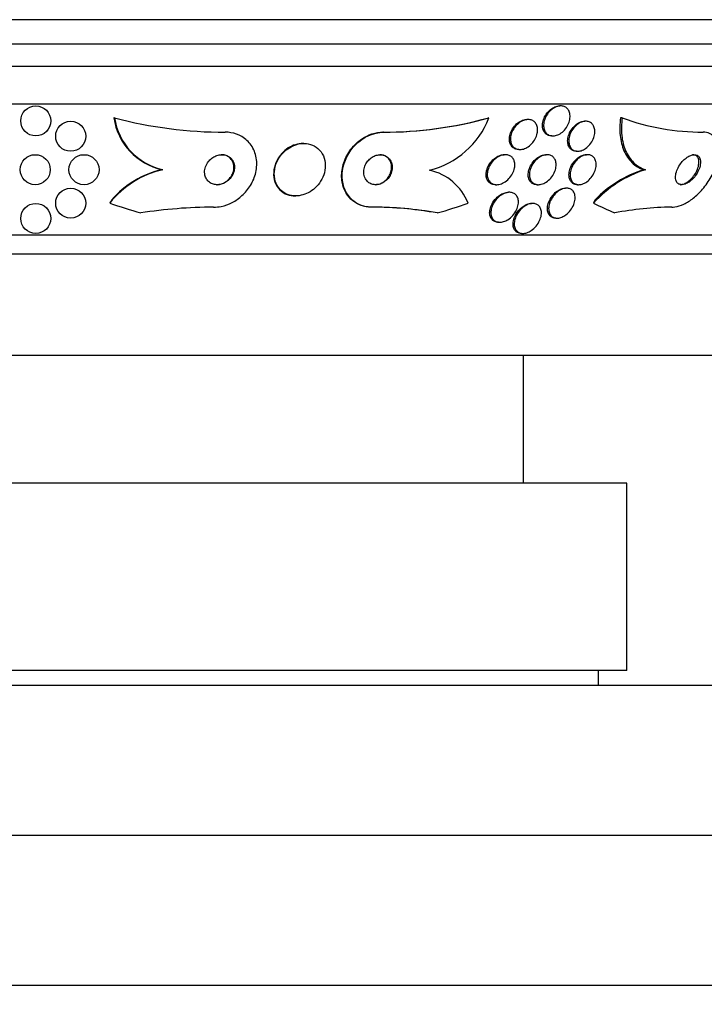
# Paper-space layout 'Layout1' of a CAD drawing. Units: millimetres. Extents: x 0 to 592, y 0 to 819.
# Drawn here: x 295 to 313, y 682 to 708 of the extents above; entities that cross this region are included whole.
import ezdxf
from ezdxf import colors
from ezdxf.entities.mleader import LeaderData, LeaderLine
from ezdxf.math import Vec2, Vec3

# ---------------------------------------------------------------- set-up
doc = ezdxf.new("R2010")
doc.units = ezdxf.units.MM
doc.layers.add('DV3_Défaut', color=7, linetype='Continuous')
doc.layers.add('Défaut', color=7, linetype='Continuous')

# ---------------------------------------------------------------- blocks, each defined once
blk = doc.blocks.new('_DOT')
at = {"color": 0}
blk.add_line((0, 0), (-1, 0), dxfattribs=at)
at = {"color": 0, "const_width": 0.333}
blk.add_lwpolyline([(-0.1665, 0, 1), (0.1665, 0, 1)], format="xyb", close=True, dxfattribs=at)
blk = doc.blocks.new('SE2')
at = {"layer": 'DV3_Défaut', "color": 7, "linetype": 'Continuous'}
for p, q in [((321.883, 707.916), (268.216, 707.916)), ((321.638, 707.266), (268.461, 707.266)), ((321.395, 706.666), (268.704, 706.666)), ((320.955, 705.666), (269.144, 705.666)), ((309.041, 705.616), (309.012, 705.616)), ((297.146, 705.297), (297.13, 705.297)), ((307.128, 705.297), (307.112, 705.297)), ((310.679, 705.297), (310.636, 705.297)), ((308.171, 705.254), (308.141, 705.254)), ((309.71, 705.208), (309.68, 705.208)), ((304.319, 704.916), (304.303, 704.916)), ((308.803, 704.816), (308.834, 704.816)), ((302.192, 704.616), (302.178, 704.616)), ((307.568, 704.316), (307.538, 704.316)), ((307.924, 704.454), (307.956, 704.454)), ((308.68, 704.316), (308.649, 704.316)), ((309.464, 704.408), (309.494, 704.408)), ((309.756, 704.316), (309.725, 704.316)), ((298.434, 703.916), (298.417, 703.916)), ((311.299, 703.916), (311.256, 703.916)), ((307.301, 703.516), (307.332, 703.516)), ((308.414, 703.516), (308.445, 703.516)), ((309.489, 703.516), (309.519, 703.516)), ((301.962, 703.216), (301.978, 703.216)), ((307.675, 703.313), (307.645, 703.313)), ((309.199, 703.423), (309.168, 703.423)), ((304.008, 702.916), (303.992, 702.916)), ((308.296, 703.016), (308.266, 703.016)), ((307.385, 702.513), (307.416, 702.513)), ((308.911, 702.623), (308.943, 702.623)), ((319.026, 702.166), (271.073, 702.166)), ((307.999, 702.216), (308.029, 702.216)), ((318.695, 701.666), (271.404, 701.666)), ((316.549, 698.958), (273.549, 698.958)), ((308.049, 695.558), (308.049, 698.958)), ((310.799, 695.558), (279.299, 695.558)), ((310.799, 690.558), (310.799, 695.558)), ((310.799, 690.558), (279.299, 690.558)), ((310.049, 690.158), (310.049, 690.558)), ((317.049, 690.158), (273.049, 690.158)), ((321.049, 686.159), (269.049, 686.159)), ((325.049, 682.159), (265.049, 682.159))]:
    blk.add_line(p, q, dxfattribs=at)
for centre in [(295.049, 705.216), (295.98, 704.808), (295.035, 703.916), (296.335, 703.916), (295.98, 703.023), (295.049, 702.616)]:
    blk.add_circle(centre, 0.4, dxfattribs=at)
for centre, radius, start, end in [((298.784, 705.548), 1.673, 188.6191, 257.3223), ((300.091, 716.473), 11.557, 255.2392, 270.0288), ((298.801, 705.549), 1.673, 188.635, 257.3195), ((304.304, 715.451), 10.535, 269.9953, 285.4573), ((304.32, 715.452), 10.536, 269.9954, 285.4564), ((304.993, 706.122), 2.288, 283.9291, 338.8604), ((312.839, 711.224), 6.308, 249.974, 269.9528), ((299.001, 701.449), 2.531, 102.9602, 141.4518), ((298.985, 701.45), 2.531, 102.9707, 139.1081), ((305.232, 702.496), 1.439, 21.5159, 77.4579), ((312.228, 700.954), 3.104, 107.4105, 138.1124), ((312.15, 701.02), 3.03, 107.166, 136.5001), ((299.811, 690.355), 12.561, 90.1145, 98.9923), ((304.011, 693.17), 9.746, 81.008, 90.1113), ((304.033, 693.263), 9.653, 79.7386, 90.1448), ((312.071, 694.671), 8.246, 90.4973, 101.1151)]:
    blk.add_arc(centre, radius, start, end, dxfattribs=at)
for centre, major_axis, ratio, start_param, end_param in [((298.648, 701.966), (0, 1.999), 0.959627, 0.963749, 1.011597), ((301.8, 717.666), (0, -15.463), 0.959627, 5.955323, 6.013581), ((301.8, 717.666), (0, -15.463), 0.959627, 0.269604, 0.32732), ((311.028, 701.966), (0, 1.999), 0.65522, 0.963749, 1.011597), ((313.18, 717.666), (0, -15.463), 0.65522, -0.327863, -0.269604), ((303.911, 690.916), (0, 12), 0.959627, 6.122617, 6.141792)]:
    blk.add_ellipse(centre, major_axis=major_axis, ratio=ratio, start_param=start_param, end_param=end_param, dxfattribs=at)
for points, knots in [([(308.566, 705.007), (308.555, 705.05), (308.553, 705.097), (308.558, 705.144), (308.563, 705.192), (308.576, 705.241), (308.596, 705.289), (308.617, 705.338), (308.645, 705.386), (308.679, 705.429), (308.712, 705.471), (308.752, 705.509), (308.795, 705.539), (308.833, 705.566), (308.876, 705.588), (308.918, 705.601), (308.95, 705.611), (308.982, 705.616), (309.013, 705.616)], [0, 0, 0, 0, 0.1785666, 0.1785666, 0.1785666, 0.3567611, 0.3567611, 0.3567611, 0.5407, 0.5407, 0.5407, 0.7180839, 0.7180839, 0.7180839, 0.878661, 0.878661, 0.878661, 1, 1, 1, 1]), ([(308.75, 704.829), (308.717, 704.84), (308.688, 704.859), (308.665, 704.882), (308.641, 704.906), (308.623, 704.934), (308.61, 704.966), (308.596, 705.001), (308.588, 705.039), (308.586, 705.079), (308.584, 705.123), (308.59, 705.17), (308.602, 705.216), (308.615, 705.266), (308.636, 705.316), (308.663, 705.362), (308.691, 705.408), (308.725, 705.453), (308.765, 705.49), (308.802, 705.525), (308.844, 705.555), (308.887, 705.577), (308.926, 705.596), (308.967, 705.609), (309.006, 705.614), (309.042, 705.618), (309.078, 705.616), (309.109, 705.607), (309.14, 705.599), (309.169, 705.585), (309.193, 705.565), (309.218, 705.546), (309.238, 705.52), (309.254, 705.491), (309.271, 705.46), (309.282, 705.424), (309.287, 705.387), (309.293, 705.345), (309.291, 705.3), (309.283, 705.255), (309.275, 705.207), (309.258, 705.157), (309.235, 705.11), (309.211, 705.062), (309.18, 705.015), (309.143, 704.974), (309.108, 704.935), (309.067, 704.901), (309.023, 704.874), (308.984, 704.851), (308.942, 704.833), (308.901, 704.824), (308.864, 704.815), (308.827, 704.814), (308.793, 704.819), (308.778, 704.821), (308.764, 704.825), (308.75, 704.829)], [0, 0, 0, 0, 0.049857, 0.049857, 0.049857, 0.099488, 0.099488, 0.099488, 0.152609, 0.152609, 0.152609, 0.211036, 0.211036, 0.211036, 0.27324, 0.27324, 0.27324, 0.335475, 0.335475, 0.335475, 0.393392, 0.393392, 0.393392, 0.445095, 0.445095, 0.445095, 0.492217, 0.492217, 0.492217, 0.538038, 0.538038, 0.538038, 0.585632, 0.585632, 0.585632, 0.637262, 0.637262, 0.637262, 0.694043, 0.694043, 0.694043, 0.755287, 0.755287, 0.755287, 0.817956, 0.817956, 0.817956, 0.87756, 0.87756, 0.87756, 0.931051, 0.931051, 0.931051, 0.979064, 0.979064, 0.979064, 1, 1, 1, 1]), ([(310.636, 705.297), (310.615, 705.135), (310.611, 704.979), (310.64, 704.684), (310.674, 704.545), (310.778, 704.301), (310.851, 704.193), (311.029, 704.021), (311.135, 703.957), (311.256, 703.916)], [0, 0, 0, 0, 0.25, 0.25, 0.5, 0.5, 0.75, 0.75, 1, 1, 1, 1]), ([(310.679, 705.297), (310.658, 705.135), (310.654, 704.979), (310.683, 704.684), (310.717, 704.545), (310.822, 704.301), (310.894, 704.193), (311.072, 704.021), (311.178, 703.957), (311.299, 703.916)], [0, 0, 0, 0, 0.25, 0.25, 0.5, 0.5, 0.75, 0.75, 1, 1, 1, 1]), ([(307.924, 704.454), (307.921, 704.454), (307.919, 704.454), (307.916, 704.454), (307.881, 704.455), (307.848, 704.462), (307.819, 704.475), (307.79, 704.488), (307.764, 704.507), (307.743, 704.529), (307.721, 704.553), (307.704, 704.582), (307.692, 704.614), (307.679, 704.649), (307.673, 704.687), (307.672, 704.727), (307.671, 704.771), (307.678, 704.818), (307.692, 704.864), (307.706, 704.913), (307.729, 704.963), (307.758, 705.009), (307.787, 705.055), (307.824, 705.099), (307.866, 705.136), (307.905, 705.171), (307.949, 705.2), (307.994, 705.22), (308.035, 705.238), (308.077, 705.25), (308.118, 705.253), (308.126, 705.254), (308.133, 705.254), (308.141, 705.254)], [0, 0, 0, 0, 0.006398, 0.006398, 0.006398, 0.098544, 0.098544, 0.098544, 0.189085, 0.189085, 0.189085, 0.284507, 0.284507, 0.284507, 0.389364, 0.389364, 0.389364, 0.505519, 0.505519, 0.505519, 0.630559, 0.630559, 0.630559, 0.756933, 0.756933, 0.756933, 0.874931, 0.874931, 0.874931, 0.979484, 0.979484, 0.979484, 1, 1, 1, 1]), ([(307.86, 704.471), (307.828, 704.483), (307.799, 704.503), (307.776, 704.527), (307.753, 704.551), (307.735, 704.58), (307.723, 704.612), (307.71, 704.647), (307.703, 704.685), (307.702, 704.725), (307.701, 704.769), (307.708, 704.816), (307.721, 704.862), (307.735, 704.911), (307.758, 704.96), (307.787, 705.006), (307.816, 705.053), (307.852, 705.097), (307.894, 705.134), (307.932, 705.169), (307.977, 705.199), (308.022, 705.219), (308.062, 705.238), (308.105, 705.249), (308.145, 705.253), (308.182, 705.256), (308.218, 705.252), (308.25, 705.243), (308.281, 705.233), (308.309, 705.218), (308.333, 705.198), (308.357, 705.177), (308.377, 705.151), (308.392, 705.122), (308.408, 705.09), (308.418, 705.054), (308.422, 705.016), (308.427, 704.975), (308.424, 704.93), (308.415, 704.886), (308.405, 704.837), (308.388, 704.788), (308.363, 704.741), (308.338, 704.693), (308.305, 704.647), (308.266, 704.606), (308.229, 704.567), (308.186, 704.533), (308.14, 704.507), (308.1, 704.484), (308.056, 704.467), (308.013, 704.46), (307.975, 704.452), (307.937, 704.452), (307.903, 704.459), (307.888, 704.462), (307.873, 704.466), (307.86, 704.471)], [0, 0, 0, 0, 0.049041, 0.049041, 0.049041, 0.097854, 0.097854, 0.097854, 0.150152, 0.150152, 0.150152, 0.208145, 0.208145, 0.208145, 0.270603, 0.270603, 0.270603, 0.333808, 0.333808, 0.333808, 0.392916, 0.392916, 0.392916, 0.445338, 0.445338, 0.445338, 0.492452, 0.492452, 0.492452, 0.537725, 0.537725, 0.537725, 0.584502, 0.584502, 0.584502, 0.635296, 0.635296, 0.635296, 0.691509, 0.691509, 0.691509, 0.752768, 0.752768, 0.752768, 0.816194, 0.816194, 0.816194, 0.876981, 0.876981, 0.876981, 0.931373, 0.931373, 0.931373, 0.979563, 0.979563, 0.979563, 1, 1, 1, 1]), ([(308.803, 704.816), (308.772, 704.816), (308.743, 704.821), (308.716, 704.83), (308.687, 704.841), (308.66, 704.858), (308.638, 704.879), (308.615, 704.901), (308.596, 704.929), (308.582, 704.959), (308.576, 704.975), (308.57, 704.991), (308.566, 705.007)], [0, 0, 0, 0, 0.257809, 0.257809, 0.257809, 0.546492, 0.546492, 0.546492, 0.85041, 0.85041, 0.85041, 1, 1, 1, 1]), ([(309.463, 704.408), (309.436, 704.408), (309.41, 704.412), (309.386, 704.42), (309.357, 704.43), (309.331, 704.446), (309.309, 704.466), (309.286, 704.487), (309.267, 704.514), (309.254, 704.543), (309.239, 704.576), (309.23, 704.614), (309.227, 704.653), (309.224, 704.697), (309.228, 704.744), (309.24, 704.79), (309.251, 704.84), (309.271, 704.891), (309.298, 704.939), (309.324, 704.986), (309.358, 705.032), (309.397, 705.072), (309.433, 705.108), (309.474, 705.139), (309.517, 705.163), (309.554, 705.183), (309.594, 705.198), (309.633, 705.204), (309.649, 705.207), (309.666, 705.208), (309.682, 705.208)], [0, 0, 0, 0, 0.074035, 0.074035, 0.074035, 0.164943, 0.164943, 0.164943, 0.261872, 0.261872, 0.261872, 0.368944, 0.368944, 0.368944, 0.487311, 0.487311, 0.487311, 0.61349, 0.61349, 0.61349, 0.739006, 0.739006, 0.739006, 0.854427, 0.854427, 0.854427, 0.956275, 0.956275, 0.956275, 1, 1, 1, 1]), ([(309.436, 704.415), (309.403, 704.423), (309.373, 704.438), (309.348, 704.458), (309.323, 704.479), (309.303, 704.505), (309.289, 704.534), (309.273, 704.566), (309.263, 704.603), (309.259, 704.641), (309.254, 704.684), (309.257, 704.73), (309.267, 704.776), (309.277, 704.826), (309.295, 704.876), (309.32, 704.925), (309.345, 704.973), (309.378, 705.019), (309.416, 705.06), (309.451, 705.098), (309.492, 705.131), (309.535, 705.156), (309.572, 705.178), (309.613, 705.194), (309.652, 705.202), (309.687, 705.209), (309.722, 705.21), (309.754, 705.205), (309.785, 705.2), (309.814, 705.188), (309.839, 705.172), (309.865, 705.155), (309.887, 705.132), (309.903, 705.106), (309.922, 705.077), (309.935, 705.044), (309.942, 705.008), (309.95, 704.968), (309.951, 704.924), (309.946, 704.88), (309.94, 704.832), (309.926, 704.782), (309.905, 704.734), (309.884, 704.684), (309.855, 704.635), (309.82, 704.592), (309.786, 704.55), (309.747, 704.512), (309.704, 704.483), (309.666, 704.456), (309.625, 704.435), (309.584, 704.423), (309.548, 704.412), (309.511, 704.407), (309.477, 704.409), (309.463, 704.41), (309.449, 704.412), (309.436, 704.415)], [0, 0, 0, 0, 0.049488, 0.049488, 0.049488, 0.098736, 0.098736, 0.098736, 0.151702, 0.151702, 0.151702, 0.210397, 0.210397, 0.210397, 0.273272, 0.273272, 0.273272, 0.336305, 0.336305, 0.336305, 0.394691, 0.394691, 0.394691, 0.446294, 0.446294, 0.446294, 0.492923, 0.492923, 0.492923, 0.538153, 0.538153, 0.538153, 0.58526, 0.58526, 0.58526, 0.636657, 0.636657, 0.636657, 0.693581, 0.693581, 0.693581, 0.755383, 0.755383, 0.755383, 0.818844, 0.818844, 0.818844, 0.879038, 0.879038, 0.879038, 0.932561, 0.932561, 0.932561, 0.980125, 0.980125, 0.980125, 1, 1, 1, 1]), ([(299.786, 702.916), (299.854, 702.916), (299.924, 702.923), (299.992, 702.937), (300.092, 702.958), (300.191, 702.994), (300.281, 703.04), (300.378, 703.09), (300.468, 703.153), (300.546, 703.224), (300.635, 703.305), (300.711, 703.397), (300.771, 703.495), (300.838, 703.605), (300.887, 703.725), (300.914, 703.845), (300.943, 703.972), (300.948, 704.104), (300.926, 704.228), (300.906, 704.35), (300.859, 704.468), (300.789, 704.569), (300.726, 704.66), (300.641, 704.74), (300.541, 704.798), (300.456, 704.849), (300.356, 704.885), (300.252, 704.903), (300.201, 704.912), (300.149, 704.916), (300.097, 704.916)], [0, 0, 0, 0, 0.062074, 0.062074, 0.062074, 0.153291, 0.153291, 0.153291, 0.250194, 0.250194, 0.250194, 0.359847, 0.359847, 0.359847, 0.482737, 0.482737, 0.482737, 0.613553, 0.613553, 0.613553, 0.74108, 0.74108, 0.74108, 0.854628, 0.854628, 0.854628, 0.952475, 0.952475, 0.952475, 1, 1, 1, 1]), ([(304.008, 702.916), (303.747, 702.916), (303.519, 703.039), (303.246, 703.409), (303.194, 703.65), (303.261, 704.142), (303.382, 704.395), (303.778, 704.787), (304.057, 704.916), (304.319, 704.916)], [0, 0, 0, 0, 0.25, 0.25, 0.5, 0.5, 0.75, 0.75, 1, 1, 1, 1]), ([(303.992, 702.916), (303.989, 702.916), (303.987, 702.916), (303.984, 702.916), (303.894, 702.917), (303.806, 702.932), (303.726, 702.96), (303.642, 702.988), (303.566, 703.031), (303.5, 703.084), (303.428, 703.142), (303.367, 703.214), (303.321, 703.293), (303.268, 703.382), (303.233, 703.483), (303.215, 703.588), (303.196, 703.705), (303.198, 703.83), (303.221, 703.954), (303.246, 704.082), (303.294, 704.213), (303.365, 704.334), (303.432, 704.449), (303.521, 704.558), (303.626, 704.649), (303.718, 704.728), (303.824, 704.795), (303.936, 704.841), (304.032, 704.88), (304.136, 704.906), (304.235, 704.913), (304.258, 704.915), (304.281, 704.916), (304.303, 704.916)], [0, 0, 0, 0, 0.002383, 0.002383, 0.002383, 0.08915, 0.08915, 0.08915, 0.179661, 0.179661, 0.179661, 0.279997, 0.279997, 0.279997, 0.393647, 0.393647, 0.393647, 0.51977, 0.51977, 0.51977, 0.651089, 0.651089, 0.651089, 0.775533, 0.775533, 0.775533, 0.884302, 0.884302, 0.884302, 0.978665, 0.978665, 0.978665, 1, 1, 1, 1]), ([(311.999, 702.916), (312.027, 702.916), (312.056, 702.918), (312.085, 702.922), (312.161, 702.934), (312.243, 702.96), (312.322, 702.998), (312.406, 703.038), (312.491, 703.092), (312.57, 703.155), (312.66, 703.225), (312.745, 703.308), (312.822, 703.398), (312.909, 703.499), (312.986, 703.611), (313.05, 703.725), (313.119, 703.848), (313.174, 703.979), (313.208, 704.104), (313.243, 704.231), (313.259, 704.357), (313.251, 704.469), (313.244, 704.571), (313.218, 704.665), (313.171, 704.738), (313.131, 704.802), (313.075, 704.852), (313.007, 704.881), (312.956, 704.904), (312.897, 704.916), (312.834, 704.916)], [0, 0, 0, 0, 0.034205, 0.034205, 0.034205, 0.123693, 0.123693, 0.123693, 0.21736, 0.21736, 0.21736, 0.322642, 0.322642, 0.322642, 0.441502, 0.441502, 0.441502, 0.570767, 0.570767, 0.570767, 0.700769, 0.700769, 0.700769, 0.81959, 0.81959, 0.81959, 0.922075, 0.922075, 0.922075, 1, 1, 1, 1]), ([(302.178, 704.616), (302.176, 704.616), (302.175, 704.616), (302.174, 704.616), (302.106, 704.615), (302.037, 704.604), (301.971, 704.583), (301.905, 704.563), (301.84, 704.532), (301.781, 704.495), (301.719, 704.455), (301.661, 704.406), (301.612, 704.352), (301.557, 704.292), (301.511, 704.225), (301.476, 704.156), (301.437, 704.078), (301.411, 703.996), (301.398, 703.914), (301.385, 703.826), (301.387, 703.737), (301.406, 703.654), (301.425, 703.571), (301.462, 703.492), (301.515, 703.425), (301.563, 703.364), (301.626, 703.311), (301.699, 703.275), (301.763, 703.244), (301.835, 703.224), (301.91, 703.218), (301.927, 703.217), (301.943, 703.216), (301.96, 703.216)], [0, 0, 0, 0, 0.001754, 0.001754, 0.001754, 0.091001, 0.091001, 0.091001, 0.17985, 0.17985, 0.17985, 0.274937, 0.274937, 0.274937, 0.38092, 0.38092, 0.38092, 0.499699, 0.499699, 0.499699, 0.628374, 0.628374, 0.628374, 0.7578, 0.7578, 0.7578, 0.876097, 0.876097, 0.876097, 0.977826, 0.977826, 0.977826, 1, 1, 1, 1]), ([(301.559, 703.392), (301.602, 703.345), (301.656, 703.305), (301.716, 703.275), (301.776, 703.245), (301.845, 703.226), (301.916, 703.219), (301.983, 703.212), (302.053, 703.217), (302.121, 703.232), (302.188, 703.246), (302.253, 703.271), (302.314, 703.302), (302.378, 703.336), (302.438, 703.379), (302.491, 703.427), (302.549, 703.48), (302.6, 703.542), (302.64, 703.606), (302.686, 703.679), (302.72, 703.757), (302.741, 703.836), (302.764, 703.922), (302.772, 704.011), (302.763, 704.096), (302.754, 704.183), (302.728, 704.267), (302.685, 704.341), (302.645, 704.411), (302.588, 704.473), (302.52, 704.519), (302.46, 704.56), (302.388, 704.59), (302.313, 704.604), (302.246, 704.618), (302.174, 704.619), (302.104, 704.61), (302.037, 704.601), (301.969, 704.581), (301.906, 704.553), (301.841, 704.524), (301.779, 704.486), (301.724, 704.442), (301.664, 704.394), (301.61, 704.337), (301.566, 704.277), (301.517, 704.209), (301.478, 704.135), (301.451, 704.06), (301.421, 703.976), (301.406, 703.89), (301.406, 703.806), (301.405, 703.718), (301.422, 703.63), (301.456, 703.552), (301.481, 703.494), (301.515, 703.439), (301.559, 703.392)], [0, 0, 0, 0, 0.048296, 0.048296, 0.048296, 0.096854, 0.096854, 0.096854, 0.142117, 0.142117, 0.142117, 0.185964, 0.185964, 0.185964, 0.232133, 0.232133, 0.232133, 0.283389, 0.283389, 0.283389, 0.341158, 0.341158, 0.341158, 0.404609, 0.404609, 0.404609, 0.469779, 0.469779, 0.469779, 0.530798, 0.530798, 0.530798, 0.583995, 0.583995, 0.583995, 0.630625, 0.630625, 0.630625, 0.674699, 0.674699, 0.674699, 0.720068, 0.720068, 0.720068, 0.769634, 0.769634, 0.769634, 0.825233, 0.825233, 0.825233, 0.886956, 0.886956, 0.886956, 0.952064, 0.952064, 0.952064, 1, 1, 1, 1]), ([(299.601, 703.667), (299.62, 703.636), (299.646, 703.607), (299.677, 703.583), (299.708, 703.56), (299.745, 703.541), (299.785, 703.53), (299.822, 703.519), (299.862, 703.515), (299.902, 703.516), (299.94, 703.518), (299.979, 703.525), (300.017, 703.537), (300.056, 703.55), (300.093, 703.569), (300.127, 703.591), (300.165, 703.616), (300.199, 703.646), (300.228, 703.679), (300.261, 703.716), (300.288, 703.758), (300.307, 703.801), (300.329, 703.848), (300.342, 703.899), (300.345, 703.948), (300.349, 704), (300.343, 704.052), (300.326, 704.099), (300.31, 704.144), (300.285, 704.186), (300.25, 704.22), (300.221, 704.25), (300.183, 704.275), (300.142, 704.291), (300.106, 704.306), (300.065, 704.314), (300.025, 704.316), (299.986, 704.317), (299.947, 704.313), (299.908, 704.303), (299.869, 704.293), (299.831, 704.277), (299.796, 704.258), (299.758, 704.236), (299.722, 704.209), (299.692, 704.179), (299.657, 704.145), (299.628, 704.106), (299.606, 704.066), (299.581, 704.021), (299.564, 703.972), (299.555, 703.924), (299.546, 703.873), (299.547, 703.82), (299.558, 703.771), (299.567, 703.735), (299.581, 703.699), (299.601, 703.667)], [0, 0, 0, 0, 0.048441, 0.048441, 0.048441, 0.097155, 0.097155, 0.097155, 0.142406, 0.142406, 0.142406, 0.186039, 0.186039, 0.186039, 0.231862, 0.231862, 0.231862, 0.282722, 0.282722, 0.282722, 0.340185, 0.340185, 0.340185, 0.403629, 0.403629, 0.403629, 0.469227, 0.469227, 0.469227, 0.530909, 0.530909, 0.530909, 0.584535, 0.584535, 0.584535, 0.631155, 0.631155, 0.631155, 0.674933, 0.674933, 0.674933, 0.71991, 0.71991, 0.71991, 0.769123, 0.769123, 0.769123, 0.824521, 0.824521, 0.824521, 0.886292, 0.886292, 0.886292, 0.951717, 0.951717, 0.951717, 1, 1, 1, 1]), ([(299.87, 703.516), (299.874, 703.516), (299.879, 703.516), (299.884, 703.516), (299.923, 703.518), (299.962, 703.525), (299.999, 703.537), (300.038, 703.55), (300.076, 703.568), (300.11, 703.59), (300.148, 703.615), (300.182, 703.645), (300.211, 703.678), (300.244, 703.715), (300.271, 703.756), (300.29, 703.799), (300.312, 703.846), (300.325, 703.897), (300.329, 703.947), (300.333, 703.998), (300.327, 704.05), (300.311, 704.098), (300.295, 704.142), (300.27, 704.185), (300.235, 704.219), (300.206, 704.249), (300.168, 704.274), (300.127, 704.291), (300.091, 704.305), (300.051, 704.314), (300.01, 704.316), (300.005, 704.316), (299.999, 704.316), (299.994, 704.316)], [0, 0, 0, 0, 0.010962, 0.010962, 0.010962, 0.09809, 0.09809, 0.09809, 0.189537, 0.189537, 0.189537, 0.291035, 0.291035, 0.291035, 0.405766, 0.405766, 0.405766, 0.532549, 0.532549, 0.532549, 0.663783, 0.663783, 0.663783, 0.787285, 0.787285, 0.787285, 0.894646, 0.894646, 0.894646, 0.987877, 0.987877, 0.987877, 1, 1, 1, 1]), ([(303.887, 703.604), (303.913, 703.578), (303.945, 703.557), (303.981, 703.541), (304.016, 703.526), (304.057, 703.517), (304.099, 703.516), (304.137, 703.515), (304.177, 703.521), (304.216, 703.532), (304.253, 703.543), (304.289, 703.56), (304.322, 703.581), (304.357, 703.602), (304.388, 703.629), (304.416, 703.658), (304.446, 703.69), (304.471, 703.725), (304.492, 703.762), (304.514, 703.804), (304.53, 703.848), (304.54, 703.892), (304.55, 703.941), (304.552, 703.99), (304.545, 704.037), (304.539, 704.086), (304.522, 704.133), (304.496, 704.173), (304.472, 704.212), (304.438, 704.246), (304.398, 704.271), (304.362, 704.292), (304.32, 704.308), (304.275, 704.313), (304.236, 704.318), (304.195, 704.316), (304.154, 704.307), (304.116, 704.299), (304.079, 704.285), (304.044, 704.266), (304.009, 704.247), (303.976, 704.223), (303.947, 704.196), (303.916, 704.167), (303.888, 704.134), (303.866, 704.099), (303.841, 704.06), (303.822, 704.018), (303.81, 703.975), (303.796, 703.928), (303.79, 703.88), (303.792, 703.833), (303.794, 703.784), (303.805, 703.735), (303.825, 703.692), (303.841, 703.66), (303.862, 703.63), (303.887, 703.604)], [0, 0, 0, 0, 0.050251, 0.050251, 0.050251, 0.100825, 0.100825, 0.100825, 0.147144, 0.147144, 0.147144, 0.190792, 0.190792, 0.190792, 0.23579, 0.23579, 0.23579, 0.285243, 0.285243, 0.285243, 0.341077, 0.341077, 0.341077, 0.403308, 0.403308, 0.403308, 0.468904, 0.468904, 0.468904, 0.532055, 0.532055, 0.532055, 0.587709, 0.587709, 0.587709, 0.635672, 0.635672, 0.635672, 0.679725, 0.679725, 0.679725, 0.724099, 0.724099, 0.724099, 0.772074, 0.772074, 0.772074, 0.825889, 0.825889, 0.825889, 0.886254, 0.886254, 0.886254, 0.951231, 0.951231, 0.951231, 1, 1, 1, 1]), ([(304.091, 703.516), (304.11, 703.516), (304.128, 703.517), (304.146, 703.52), (304.184, 703.526), (304.222, 703.538), (304.258, 703.554), (304.293, 703.571), (304.327, 703.593), (304.357, 703.618), (304.39, 703.645), (304.418, 703.676), (304.442, 703.71), (304.469, 703.747), (304.49, 703.787), (304.505, 703.828), (304.522, 703.874), (304.531, 703.922), (304.533, 703.968), (304.535, 704.018), (304.527, 704.067), (304.51, 704.112), (304.494, 704.157), (304.468, 704.198), (304.433, 704.231), (304.401, 704.262), (304.362, 704.286), (304.318, 704.3), (304.286, 704.31), (304.251, 704.316), (304.216, 704.316)], [0, 0, 0, 0, 0.042983, 0.042983, 0.042983, 0.131602, 0.131602, 0.131602, 0.219243, 0.219243, 0.219243, 0.313152, 0.313152, 0.313152, 0.418385, 0.418385, 0.418385, 0.537061, 0.537061, 0.537061, 0.666206, 0.666206, 0.666206, 0.796338, 0.796338, 0.796338, 0.915344, 0.915344, 0.915344, 1, 1, 1, 1]), ([(307.073, 703.667), (307.058, 703.705), (307.051, 703.749), (307.052, 703.794), (307.053, 703.839), (307.061, 703.886), (307.077, 703.933), (307.094, 703.983), (307.119, 704.033), (307.151, 704.079), (307.183, 704.126), (307.223, 704.17), (307.268, 704.207), (307.309, 704.241), (307.356, 704.269), (307.403, 704.288), (307.445, 704.305), (307.488, 704.314), (307.528, 704.316), (307.532, 704.316), (307.535, 704.316), (307.538, 704.316)], [0, 0, 0, 0, 0.16343, 0.16343, 0.16343, 0.326089, 0.326089, 0.326089, 0.502387, 0.502387, 0.502387, 0.681179, 0.681179, 0.681179, 0.846032, 0.846032, 0.846032, 0.988535, 0.988535, 0.988535, 1, 1, 1, 1]), ([(307.167, 703.575), (307.14, 703.599), (307.119, 703.629), (307.105, 703.663), (307.092, 703.697), (307.084, 703.734), (307.083, 703.773), (307.081, 703.817), (307.088, 703.862), (307.1, 703.907), (307.114, 703.957), (307.136, 704.007), (307.165, 704.054), (307.195, 704.102), (307.233, 704.149), (307.276, 704.188), (307.316, 704.224), (307.363, 704.256), (307.41, 704.278), (307.452, 704.298), (307.497, 704.31), (307.539, 704.314), (307.576, 704.318), (307.612, 704.315), (307.644, 704.306), (307.675, 704.297), (307.703, 704.282), (307.726, 704.263), (307.75, 704.243), (307.77, 704.218), (307.785, 704.191), (307.801, 704.16), (307.811, 704.126), (307.815, 704.089), (307.82, 704.049), (307.818, 704.005), (307.81, 703.961), (307.8, 703.913), (307.782, 703.863), (307.758, 703.816), (307.732, 703.767), (307.698, 703.719), (307.658, 703.677), (307.619, 703.636), (307.574, 703.6), (307.526, 703.572), (307.483, 703.548), (307.437, 703.53), (307.393, 703.522), (307.354, 703.515), (307.316, 703.514), (307.281, 703.52), (307.249, 703.526), (307.219, 703.538), (307.193, 703.555), (307.184, 703.561), (307.175, 703.568), (307.167, 703.575)], [0, 0, 0, 0, 0.052516, 0.052516, 0.052516, 0.104708, 0.104708, 0.104708, 0.162344, 0.162344, 0.162344, 0.225812, 0.225812, 0.225812, 0.291134, 0.291134, 0.291134, 0.35236, 0.35236, 0.35236, 0.40564, 0.40564, 0.40564, 0.452186, 0.452186, 0.452186, 0.496111, 0.496111, 0.496111, 0.541357, 0.541357, 0.541357, 0.590881, 0.590881, 0.590881, 0.646542, 0.646542, 0.646542, 0.708408, 0.708408, 0.708408, 0.77365, 0.77365, 0.77365, 0.83664, 0.83664, 0.83664, 0.89225, 0.89225, 0.89225, 0.940133, 0.940133, 0.940133, 0.984089, 0.984089, 0.984089, 1, 1, 1, 1]), ([(308.203, 703.647), (308.185, 703.683), (308.176, 703.726), (308.175, 703.77), (308.174, 703.814), (308.18, 703.861), (308.193, 703.908), (308.207, 703.958), (308.23, 704.009), (308.259, 704.057), (308.288, 704.105), (308.326, 704.151), (308.368, 704.19), (308.407, 704.226), (308.451, 704.257), (308.497, 704.278), (308.537, 704.297), (308.578, 704.31), (308.618, 704.314), (308.629, 704.315), (308.64, 704.316), (308.65, 704.316)], [0, 0, 0, 0, 0.16055, 0.16055, 0.16055, 0.320388, 0.320388, 0.320388, 0.492761, 0.492761, 0.492761, 0.666155, 0.666155, 0.666155, 0.824931, 0.824931, 0.824931, 0.962146, 0.962146, 0.962146, 1, 1, 1, 1]), ([(308.3, 703.563), (308.272, 703.584), (308.25, 703.613), (308.234, 703.645), (308.219, 703.677), (308.21, 703.714), (308.207, 703.753), (308.204, 703.795), (308.208, 703.841), (308.218, 703.886), (308.23, 703.936), (308.25, 703.987), (308.277, 704.035), (308.304, 704.084), (308.34, 704.132), (308.381, 704.173), (308.419, 704.211), (308.463, 704.244), (308.508, 704.269), (308.548, 704.29), (308.591, 704.305), (308.632, 704.312), (308.668, 704.318), (308.703, 704.317), (308.735, 704.31), (308.766, 704.304), (308.794, 704.291), (308.818, 704.274), (308.843, 704.257), (308.864, 704.234), (308.879, 704.208), (308.897, 704.179), (308.909, 704.145), (308.915, 704.11), (308.921, 704.07), (308.921, 704.027), (308.915, 703.983), (308.907, 703.935), (308.892, 703.884), (308.869, 703.836), (308.846, 703.786), (308.814, 703.737), (308.776, 703.693), (308.74, 703.651), (308.697, 703.613), (308.651, 703.583), (308.611, 703.558), (308.567, 703.538), (308.524, 703.527), (308.486, 703.517), (308.449, 703.514), (308.414, 703.517), (308.382, 703.521), (308.352, 703.53), (308.327, 703.545), (308.317, 703.55), (308.308, 703.556), (308.3, 703.563)], [0, 0, 0, 0, 0.053169, 0.053169, 0.053169, 0.106014, 0.106014, 0.106014, 0.164352, 0.164352, 0.164352, 0.228176, 0.228176, 0.228176, 0.293209, 0.293209, 0.293209, 0.353571, 0.353571, 0.353571, 0.405966, 0.405966, 0.405966, 0.452082, 0.452082, 0.452082, 0.496069, 0.496069, 0.496069, 0.541739, 0.541739, 0.541739, 0.591917, 0.591917, 0.591917, 0.648291, 0.648291, 0.648291, 0.710649, 0.710649, 0.710649, 0.775823, 0.775823, 0.775823, 0.838084, 0.838084, 0.838084, 0.892739, 0.892739, 0.892739, 0.940035, 0.940035, 0.940035, 0.983934, 0.983934, 0.983934, 1, 1, 1, 1]), ([(309.285, 703.65), (309.269, 703.687), (309.261, 703.731), (309.261, 703.776), (309.261, 703.822), (309.268, 703.871), (309.283, 703.919), (309.299, 703.97), (309.322, 704.022), (309.353, 704.07), (309.383, 704.117), (309.421, 704.162), (309.463, 704.2), (309.5, 704.233), (309.543, 704.262), (309.586, 704.282), (309.623, 704.299), (309.662, 704.311), (309.698, 704.314), (309.708, 704.315), (309.717, 704.316), (309.726, 704.316)], [0, 0, 0, 0, 0.166781, 0.166781, 0.166781, 0.332982, 0.332982, 0.332982, 0.509111, 0.509111, 0.509111, 0.680877, 0.680877, 0.680877, 0.8339, 0.8339, 0.8339, 0.96579, 0.96579, 0.96579, 1, 1, 1, 1]), ([(309.396, 703.551), (309.367, 703.57), (309.344, 703.597), (309.327, 703.627), (309.31, 703.658), (309.3, 703.693), (309.295, 703.731), (309.29, 703.773), (309.292, 703.818), (309.3, 703.864), (309.31, 703.914), (309.328, 703.966), (309.353, 704.015), (309.378, 704.065), (309.411, 704.114), (309.45, 704.156), (309.485, 704.196), (309.527, 704.231), (309.571, 704.258), (309.609, 704.281), (309.65, 704.298), (309.689, 704.308), (309.724, 704.316), (309.759, 704.318), (309.79, 704.314), (309.821, 704.31), (309.849, 704.3), (309.873, 704.285), (309.899, 704.27), (309.921, 704.249), (309.937, 704.224), (309.956, 704.197), (309.969, 704.165), (309.977, 704.13), (309.985, 704.092), (309.987, 704.049), (309.982, 704.005), (309.977, 703.957), (309.963, 703.906), (309.943, 703.857), (309.922, 703.807), (309.892, 703.756), (309.856, 703.71), (309.822, 703.667), (309.782, 703.627), (309.738, 703.596), (309.7, 703.568), (309.658, 703.546), (309.616, 703.532), (309.58, 703.521), (309.544, 703.515), (309.51, 703.516), (309.479, 703.517), (309.449, 703.524), (309.423, 703.536), (309.414, 703.54), (309.404, 703.546), (309.396, 703.551)], [0, 0, 0, 0, 0.053772, 0.053772, 0.053772, 0.107215, 0.107215, 0.107215, 0.166289, 0.166289, 0.166289, 0.230605, 0.230605, 0.230605, 0.29554, 0.29554, 0.29554, 0.355187, 0.355187, 0.355187, 0.406728, 0.406728, 0.406728, 0.452327, 0.452327, 0.452327, 0.496243, 0.496243, 0.496243, 0.542211, 0.542211, 0.542211, 0.59297, 0.59297, 0.59297, 0.650069, 0.650069, 0.650069, 0.713031, 0.713031, 0.713031, 0.778315, 0.778315, 0.778315, 0.840006, 0.840006, 0.840006, 0.893756, 0.893756, 0.893756, 0.940391, 0.940391, 0.940391, 0.984099, 0.984099, 0.984099, 1, 1, 1, 1]), ([(312.283, 703.517), (312.315, 703.519), (312.35, 703.529), (312.384, 703.544), (312.418, 703.559), (312.453, 703.58), (312.485, 703.605), (312.521, 703.632), (312.555, 703.664), (312.586, 703.699), (312.621, 703.738), (312.652, 703.782), (312.678, 703.826), (312.707, 703.875), (312.729, 703.927), (312.745, 703.977), (312.76, 704.028), (312.768, 704.079), (312.767, 704.124), (312.766, 704.167), (312.757, 704.206), (312.739, 704.237), (312.724, 704.264), (312.703, 704.286), (312.676, 704.299), (312.653, 704.311), (312.625, 704.316), (312.595, 704.316), (312.567, 704.315), (312.536, 704.309), (312.505, 704.297), (312.473, 704.285), (312.439, 704.267), (312.408, 704.246), (312.373, 704.222), (312.339, 704.193), (312.307, 704.161), (312.272, 704.124), (312.24, 704.084), (312.212, 704.042), (312.182, 703.995), (312.156, 703.945), (312.137, 703.896), (312.118, 703.844), (312.105, 703.792), (312.101, 703.744), (312.098, 703.699), (312.103, 703.655), (312.116, 703.619), (312.128, 703.588), (312.147, 703.562), (312.172, 703.544), (312.193, 703.529), (312.22, 703.519), (312.249, 703.517), (312.26, 703.516), (312.272, 703.516), (312.283, 703.517)], [0, 0, 0, 0, 0.048119, 0.048119, 0.048119, 0.095972, 0.095972, 0.095972, 0.147891, 0.147891, 0.147891, 0.206589, 0.206589, 0.206589, 0.270814, 0.270814, 0.270814, 0.336162, 0.336162, 0.336162, 0.396538, 0.396538, 0.396538, 0.448654, 0.448654, 0.448654, 0.494415, 0.494415, 0.494415, 0.538139, 0.538139, 0.538139, 0.583696, 0.583696, 0.583696, 0.633936, 0.633936, 0.633936, 0.69056, 0.69056, 0.69056, 0.753306, 0.753306, 0.753306, 0.818843, 0.818843, 0.818843, 0.881202, 0.881202, 0.881202, 0.935614, 0.935614, 0.935614, 0.982525, 0.982525, 0.982525, 1, 1, 1, 1]), ([(312.223, 703.516), (312.237, 703.516), (312.251, 703.517), (312.266, 703.52), (312.296, 703.526), (312.328, 703.537), (312.36, 703.553), (312.393, 703.57), (312.427, 703.592), (312.459, 703.618), (312.495, 703.647), (312.529, 703.682), (312.559, 703.718), (312.593, 703.76), (312.624, 703.805), (312.649, 703.851), (312.675, 703.901), (312.696, 703.953), (312.709, 704.003), (312.722, 704.054), (312.727, 704.103), (312.723, 704.147), (312.719, 704.187), (312.707, 704.224), (312.687, 704.252), (312.671, 704.276), (312.647, 704.294), (312.62, 704.305), (312.601, 704.312), (312.58, 704.316), (312.557, 704.316)], [0, 0, 0, 0, 0.042891, 0.042891, 0.042891, 0.130779, 0.130779, 0.130779, 0.225329, 0.225329, 0.225329, 0.331452, 0.331452, 0.331452, 0.451011, 0.451011, 0.451011, 0.580617, 0.580617, 0.580617, 0.710413, 0.710413, 0.710413, 0.828417, 0.828417, 0.828417, 0.929811, 0.929811, 0.929811, 1, 1, 1, 1]), ([(307.3, 703.516), (307.277, 703.516), (307.254, 703.519), (307.232, 703.524), (307.201, 703.532), (307.173, 703.546), (307.149, 703.564), (307.125, 703.582), (307.104, 703.606), (307.089, 703.633), (307.083, 703.644), (307.077, 703.655), (307.073, 703.667)], [0, 0, 0, 0, 0.220096, 0.220096, 0.220096, 0.541263, 0.541263, 0.541263, 0.870195, 0.870195, 0.870195, 1, 1, 1, 1]), ([(308.412, 703.516), (308.397, 703.516), (308.383, 703.517), (308.369, 703.519), (308.338, 703.525), (308.309, 703.536), (308.284, 703.551), (308.259, 703.568), (308.237, 703.589), (308.221, 703.614), (308.214, 703.624), (308.208, 703.635), (308.203, 703.647)], [0, 0, 0, 0, 0.154714, 0.154714, 0.154714, 0.50029, 0.50029, 0.50029, 0.856533, 0.856533, 0.856533, 1, 1, 1, 1]), ([(309.488, 703.516), (309.473, 703.516), (309.459, 703.517), (309.445, 703.52), (309.415, 703.525), (309.388, 703.536), (309.364, 703.552), (309.34, 703.568), (309.319, 703.59), (309.303, 703.615), (309.296, 703.626), (309.29, 703.638), (309.285, 703.65)], [0, 0, 0, 0, 0.155441, 0.155441, 0.155441, 0.493092, 0.493092, 0.493092, 0.849989, 0.849989, 0.849989, 1, 1, 1, 1]), ([(307.383, 702.513), (307.366, 702.513), (307.349, 702.515), (307.333, 702.518), (307.302, 702.524), (307.274, 702.535), (307.25, 702.551), (307.225, 702.567), (307.205, 702.588), (307.189, 702.613), (307.172, 702.64), (307.16, 702.671), (307.153, 702.704), (307.145, 702.742), (307.145, 702.784), (307.151, 702.826), (307.157, 702.873), (307.172, 702.923), (307.193, 702.971), (307.217, 703.022), (307.249, 703.074), (307.288, 703.119), (307.325, 703.164), (307.371, 703.205), (307.42, 703.238), (307.455, 703.261), (307.494, 703.281), (307.533, 703.294), (307.571, 703.306), (307.609, 703.313), (307.645, 703.313)], [0, 0, 0, 0, 0.044426, 0.044426, 0.044426, 0.129074, 0.129074, 0.129074, 0.215787, 0.215787, 0.215787, 0.311688, 0.311688, 0.311688, 0.421584, 0.421584, 0.421584, 0.546604, 0.546604, 0.546604, 0.6812, 0.6812, 0.6812, 0.812335, 0.812335, 0.812335, 0.907547, 0.907547, 0.907547, 1, 1, 1, 1]), ([(307.259, 702.568), (307.233, 702.592), (307.212, 702.622), (307.199, 702.655), (307.186, 702.688), (307.179, 702.725), (307.178, 702.764), (307.178, 702.807), (307.185, 702.854), (307.198, 702.899), (307.213, 702.95), (307.237, 703.002), (307.268, 703.05), (307.299, 703.099), (307.339, 703.147), (307.385, 703.187), (307.42, 703.218), (307.459, 703.245), (307.5, 703.266), (307.541, 703.287), (307.584, 703.302), (307.626, 703.309), (307.663, 703.315), (307.7, 703.314), (307.732, 703.307), (307.763, 703.301), (307.791, 703.289), (307.815, 703.272), (307.839, 703.255), (307.859, 703.233), (307.875, 703.208), (307.892, 703.18), (307.903, 703.148), (307.909, 703.114), (307.916, 703.076), (307.916, 703.034), (307.909, 702.991), (307.902, 702.943), (307.886, 702.893), (307.863, 702.846), (307.839, 702.794), (307.806, 702.744), (307.766, 702.698), (307.728, 702.654), (307.682, 702.614), (307.632, 702.583), (307.596, 702.56), (307.558, 702.542), (307.519, 702.53), (307.48, 702.518), (307.441, 702.512), (307.404, 702.513), (307.371, 702.515), (307.34, 702.522), (307.312, 702.534), (307.293, 702.543), (307.275, 702.555), (307.259, 702.568)], [0, 0, 0, 0, 0.052808, 0.052808, 0.052808, 0.105239, 0.105239, 0.105239, 0.164198, 0.164198, 0.164198, 0.229834, 0.229834, 0.229834, 0.297205, 0.297205, 0.297205, 0.348876, 0.348876, 0.348876, 0.400961, 0.400961, 0.400961, 0.446706, 0.446706, 0.446706, 0.489214, 0.489214, 0.489214, 0.532946, 0.532946, 0.532946, 0.58127, 0.58127, 0.58127, 0.636474, 0.636474, 0.636474, 0.699068, 0.699068, 0.699068, 0.76631, 0.76631, 0.76631, 0.831705, 0.831705, 0.831705, 0.87885, 0.87885, 0.87885, 0.926278, 0.926278, 0.926278, 0.969373, 0.969373, 0.969373, 1, 1, 1, 1]), ([(308.91, 702.623), (308.894, 702.623), (308.879, 702.625), (308.864, 702.628), (308.835, 702.633), (308.808, 702.644), (308.786, 702.659), (308.762, 702.676), (308.742, 702.697), (308.727, 702.722), (308.71, 702.749), (308.698, 702.782), (308.692, 702.816), (308.685, 702.856), (308.686, 702.899), (308.693, 702.943), (308.7, 702.993), (308.717, 703.044), (308.74, 703.094), (308.764, 703.146), (308.797, 703.197), (308.837, 703.243), (308.873, 703.285), (308.917, 703.325), (308.963, 703.355), (309.003, 703.381), (309.046, 703.401), (309.088, 703.412), (309.115, 703.42), (309.143, 703.423), (309.169, 703.423)], [0, 0, 0, 0, 0.042292, 0.042292, 0.042292, 0.127057, 0.127057, 0.127057, 0.216874, 0.216874, 0.216874, 0.317905, 0.317905, 0.317905, 0.433733, 0.433733, 0.433733, 0.56321, 0.56321, 0.56321, 0.697735, 0.697735, 0.697735, 0.823112, 0.823112, 0.823112, 0.929735, 0.929735, 0.929735, 1, 1, 1, 1]), ([(308.814, 702.662), (308.786, 702.682), (308.764, 702.709), (308.748, 702.74), (308.733, 702.771), (308.723, 702.807), (308.72, 702.844), (308.717, 702.887), (308.72, 702.932), (308.731, 702.978), (308.743, 703.029), (308.763, 703.082), (308.791, 703.132), (308.818, 703.182), (308.855, 703.231), (308.897, 703.274), (308.929, 703.307), (308.965, 703.337), (309.004, 703.361), (309.042, 703.384), (309.083, 703.403), (309.123, 703.413), (309.159, 703.422), (309.194, 703.425), (309.227, 703.422), (309.257, 703.419), (309.285, 703.41), (309.31, 703.397), (309.335, 703.383), (309.357, 703.363), (309.374, 703.341), (309.393, 703.315), (309.406, 703.285), (309.415, 703.253), (309.424, 703.216), (309.427, 703.175), (309.423, 703.133), (309.419, 703.085), (309.406, 703.035), (309.387, 702.986), (309.366, 702.934), (309.336, 702.882), (309.3, 702.834), (309.265, 702.789), (309.223, 702.746), (309.176, 702.712), (309.143, 702.687), (309.106, 702.666), (309.07, 702.651), (309.033, 702.635), (308.995, 702.626), (308.96, 702.624), (308.927, 702.622), (308.896, 702.626), (308.868, 702.635), (308.848, 702.641), (308.83, 702.65), (308.814, 702.662)], [0, 0, 0, 0, 0.05357, 0.05357, 0.05357, 0.106766, 0.106766, 0.106766, 0.166504, 0.166504, 0.166504, 0.232443, 0.232443, 0.232443, 0.299306, 0.299306, 0.299306, 0.350031, 0.350031, 0.350031, 0.401135, 0.401135, 0.401135, 0.4464, 0.4464, 0.4464, 0.489011, 0.489011, 0.489011, 0.533248, 0.533248, 0.533248, 0.582326, 0.582326, 0.582326, 0.638354, 0.638354, 0.638354, 0.70153, 0.70153, 0.70153, 0.768699, 0.768699, 0.768699, 0.833203, 0.833203, 0.833203, 0.879707, 0.879707, 0.879707, 0.926458, 0.926458, 0.926458, 0.969391, 0.969391, 0.969391, 1, 1, 1, 1]), ([(307.997, 702.216), (307.983, 702.216), (307.969, 702.217), (307.955, 702.219), (307.925, 702.224), (307.897, 702.235), (307.874, 702.249), (307.85, 702.265), (307.829, 702.285), (307.813, 702.308), (307.796, 702.335), (307.784, 702.365), (307.777, 702.398), (307.769, 702.436), (307.768, 702.477), (307.773, 702.52), (307.78, 702.568), (307.794, 702.618), (307.816, 702.667), (307.839, 702.719), (307.871, 702.771), (307.91, 702.818), (307.947, 702.863), (307.992, 702.905), (308.041, 702.938), (308.076, 702.962), (308.113, 702.981), (308.151, 702.995), (308.189, 703.008), (308.227, 703.016), (308.263, 703.016), (308.264, 703.016), (308.265, 703.016), (308.266, 703.016)], [0, 0, 0, 0, 0.037629, 0.037629, 0.037629, 0.121131, 0.121131, 0.121131, 0.207812, 0.207812, 0.207812, 0.304676, 0.304676, 0.304676, 0.416429, 0.416429, 0.416429, 0.543763, 0.543763, 0.543763, 0.680074, 0.680074, 0.680074, 0.811058, 0.811058, 0.811058, 0.904029, 0.904029, 0.904029, 0.997533, 0.997533, 0.997533, 1, 1, 1, 1]), ([(307.886, 702.264), (307.859, 702.286), (307.838, 702.315), (307.824, 702.347), (307.811, 702.38), (307.803, 702.417), (307.802, 702.455), (307.801, 702.498), (307.807, 702.544), (307.82, 702.59), (307.834, 702.642), (307.858, 702.694), (307.888, 702.744), (307.919, 702.794), (307.959, 702.842), (308.004, 702.884), (308.038, 702.915), (308.076, 702.943), (308.115, 702.964), (308.155, 702.986), (308.198, 703.002), (308.238, 703.01), (308.274, 703.017), (308.31, 703.018), (308.342, 703.012), (308.372, 703.007), (308.4, 702.996), (308.424, 702.981), (308.448, 702.965), (308.468, 702.945), (308.484, 702.921), (308.502, 702.894), (308.514, 702.863), (308.52, 702.83), (308.528, 702.791), (308.528, 702.75), (308.522, 702.707), (308.516, 702.659), (308.501, 702.609), (308.479, 702.56), (308.455, 702.508), (308.423, 702.456), (308.383, 702.41), (308.346, 702.365), (308.3, 702.324), (308.251, 702.291), (308.216, 702.268), (308.179, 702.249), (308.141, 702.236), (308.104, 702.223), (308.065, 702.216), (308.029, 702.216), (307.997, 702.216), (307.966, 702.222), (307.939, 702.233), (307.919, 702.241), (307.901, 702.251), (307.886, 702.264)], [0, 0, 0, 0, 0.053296, 0.053296, 0.053296, 0.106198, 0.106198, 0.106198, 0.166043, 0.166043, 0.166043, 0.232635, 0.232635, 0.232635, 0.300491, 0.300491, 0.300491, 0.35121, 0.35121, 0.35121, 0.402338, 0.402338, 0.402338, 0.447264, 0.447264, 0.447264, 0.489274, 0.489274, 0.489274, 0.532879, 0.532879, 0.532879, 0.581456, 0.581456, 0.581456, 0.637286, 0.637286, 0.637286, 0.700765, 0.700765, 0.700765, 0.768781, 0.768781, 0.768781, 0.834295, 0.834295, 0.834295, 0.880536, 0.880536, 0.880536, 0.927047, 0.927047, 0.927047, 0.969462, 0.969462, 0.969462, 1, 1, 1, 1])]:
    blk.add_open_spline(points, degree=3, knots=knots, dxfattribs=at)

psp = doc.layouts.get("Layout1")

# ---------------------------------------------------------------- block references
at = {"layer": 'Défaut'}
psp.add_blockref('SE2', (0, 0), dxfattribs=at)

# ---------------------------------------------------------------- leaders
at = {"layer": 'Défaut', "color": 7, "linetype": 'Continuous'}
ml = psp.add_multileader_mtext('Standard', dxfattribs=at)
ml.set_content('{\\pxsm0.9;\\fSolid Edge ISO|b1||i0||c0|p34;\\W1.;09/02/2016\\P}', color=256)
ml.set_leader_properties()
ml.set_arrow_properties(name='DOT')
ml.build(insert=Vec2(0, 0))
ml.multileader.update_dxf_attribs({"leader_type": 0, "dogleg_length": 0, "arrow_head_size": 12})
ctx = ml.context
ctx.base_point, ctx.char_height, ctx.arrow_head_size, ctx.landing_gap_size = Vec3(501.801, 809.566), 12, 12, 4.2
notes = []
notes.append((ctx, [(0, (0, 0, 0), (0, 0), (1, 0), 1, [])]))
ctx.mtext.insert = Vec3(506.001, 815.686)
for ctx, leaders in notes:
    for number, flags, end, landing, length, lines in leaders:
        leader = LeaderData()
        leader.index, (leader.has_last_leader_line, leader.has_dogleg_vector, leader.attachment_direction) = number, flags
        leader.last_leader_point, leader.dogleg_vector, leader.dogleg_length = Vec3(end), Vec3(landing), length
        for number, points, colour, breaks in lines:
            line = LeaderLine()
            line.index, line.vertices, line.color, line.breaks = number, Vec3.list(points), colors.encode_raw_color(colour), breaks
            leader.lines.append(line)
        ctx.leaders.append(leader)

doc.saveas('drawing.dxf')
